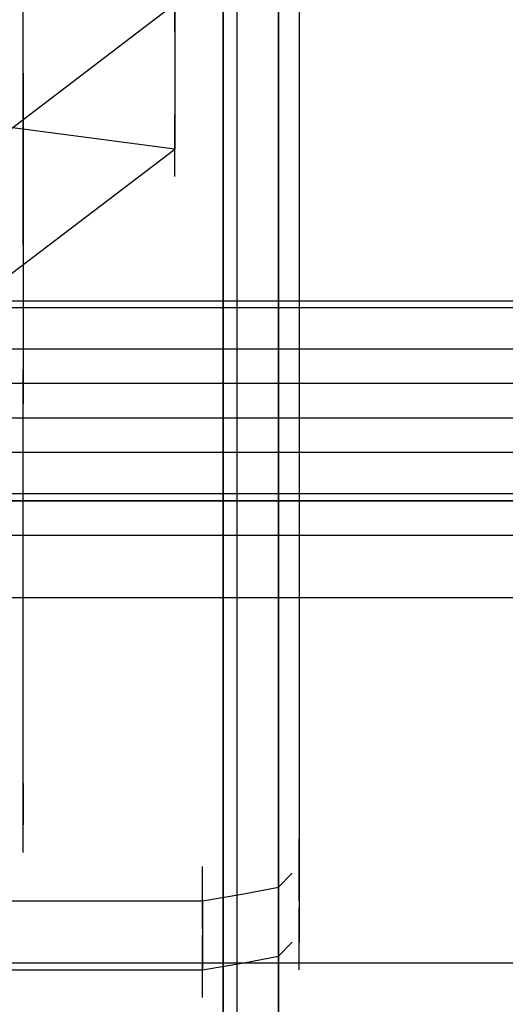
# Model space of a CAD drawing. Units: millimetres. Extents: x -681 to 2011, y -627 to 1570.
# Drawn here: x 268 to 295, y 999 to 1052 of the extents above; entities that cross this region are included whole.
import ezdxf

# ---------------------------------------------------------------- set-up
doc = ezdxf.new("R2010")
doc.units = ezdxf.units.MM
doc.header["$LTSCALE"] = 700
doc.layers.add('HAGS-PLAN', color=2, linetype='Continuous')

msp = doc.modelspace()

# ---------------------------------------------------------------- linework, layer by layer
at = {"layer": 'HAGS-PLAN'}
for p, q in [((279.384, 955.964), (279.384, 1089.092)), ((279.384, 955.964), (279.384, 1089.092)), ((279.384, 954.11), (279.384, 1087.238)), ((279.384, 954.11), (279.384, 1087.238)), ((280.126, 953.369), (280.126, 1086.125)), ((280.126, 953.369), (280.126, 1086.125)), ((282.351, 953.369), (282.351, 1086.125)), ((282.351, 953.369), (282.351, 1086.125)), ((280.126, 939.648), (280.126, 1067.955)), ((280.126, 939.648), (280.126, 1067.955)), ((282.351, 1067.955), (282.351, 939.648)), ((282.351, 939.648), (282.351, 1067.955)), ((268.63, 1042.738), (268.63, 1066.842)), ((279.384, 939.648), (279.384, 1066.842)), ((279.384, 939.648), (279.384, 1066.842)), ((268.63, 1040.884), (268.63, 1064.617)), ((279.384, 1064.988), (279.384, 937.794)), ((279.384, 937.794), (279.384, 1064.988)), ((283.463, 1064.246), (283.463, 1005.655)), ((283.463, 1060.538), (283.463, 1001.947)), ((276.789, 1050.896), (276.789, 1054.234)), ((276.789, 1052.38), (261.214, 1040.513)), ((276.789, 1052.38), (276.789, 1044.592)), ((268.63, 1047.188), (268.63, 1050.526)), ((268.63, 1048.671), (268.63, 1030.872)), ((276.789, 1044.592), (262.697, 1046.447)), ((276.789, 1043.109), (276.789, 1046.447)), ((261.214, 1032.726), (276.789, 1044.592)), ((268.63, 1041.255), (268.63, 1044.592)), ((268.63, 1042.738), (268.63, 1040.884)), ((268.63, 1042.738), (268.63, 1040.884)), ((268.63, 1039.401), (268.63, 1042.738)), ((12.388, 1036.434), (1796.072, 1036.434)), ((1796.072, 1036.063), (12.388, 1036.063)), ((1796.072, 1036.063), (12.388, 1036.063)), ((1796.072, 1033.838), (12.388, 1033.838)), ((268.63, 1029.388), (268.63, 1032.726)), ((1796.072, 1031.984), (12.388, 1031.984)), ((268.63, 1024.197), (268.63, 1030.872)), ((1796.072, 1030.13), (12.388, 1030.13)), ((268.63, 1026.793), (268.63, 1030.13)), ((1796.072, 1028.276), (12.388, 1028.276)), ((268.63, 1010.476), (268.63, 1028.276)), ((268.63, 1026.422), (268.63, 1028.276)), ((268.63, 1026.422), (268.63, 1028.276)), ((268.63, 1024.938), (268.63, 1028.276)), ((1796.072, 1026.051), (12.388, 1026.051)), ((1796.072, 1026.051), (12.388, 1026.051)), ((268.63, 1008.251), (268.63, 1026.422)), ((12.388, 1025.68), (1796.072, 1025.68)), ((12.388, 1025.68), (1796.072, 1025.68)), ((1796.072, 1025.68), (12.388, 1025.68)), ((12.388, 1025.68), (1796.072, 1025.68)), ((12.388, 1023.826), (1796.072, 1023.826)), ((12.388, 1020.489), (1796.072, 1020.489)), ((12.388, 1020.489), (1796.072, 1020.489)), ((268.63, 1008.993), (268.63, 1012.33)), ((268.63, 1010.476), (268.63, 1008.251)), ((268.63, 1008.251), (268.63, 1010.476)), ((268.63, 1006.768), (268.63, 1010.105)), ((283.463, 1004.172), (283.463, 1007.51)), ((278.272, 1002.689), (278.272, 1006.026)), ((282.351, 1004.914), (283.093, 1005.655)), ((283.463, 1005.655), (283.463, 1001.947)), ((283.463, 1005.655), (283.463, 1001.947)), ((280.497, 1004.543), (282.351, 1004.914)), ((278.272, 1004.172), (280.497, 1004.543)), ((245.639, 1004.172), (278.272, 1004.172)), ((278.272, 1004.172), (278.272, 1000.464)), ((278.272, 1004.172), (278.272, 1000.464)), ((283.463, 1000.464), (283.463, 1003.801)), ((278.272, 998.981), (278.272, 1002.318)), ((282.351, 1001.205), (283.093, 1001.947)), ((280.497, 1000.835), (282.351, 1001.205)), ((12.388, 1000.835), (1796.072, 1000.835)), ((12.388, 1000.835), (1796.072, 1000.835)), ((278.272, 1000.464), (280.497, 1000.835)), ((245.639, 1000.464), (278.272, 1000.464))]:
    msp.add_line(p, q, dxfattribs=at)

doc.saveas('drawing.dxf')
